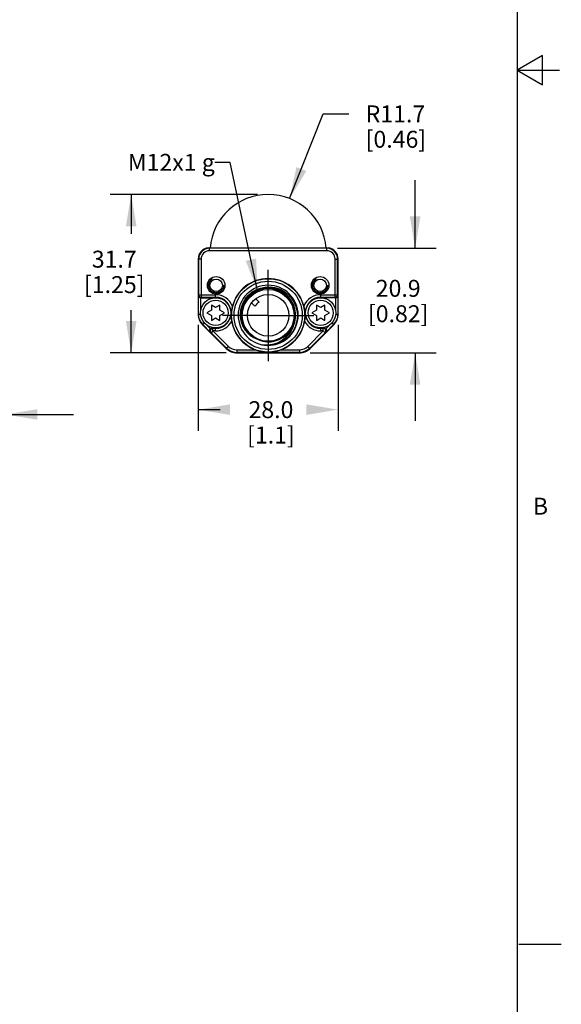
# Model space of a CAD drawing. Units: inches. Extents: x 0.5 to 33.6, y 0.5 to 21.6.
# Drawn here: x 30.4 to 33.6, y 5.5 to 11.3 of the extents above; entities that cross this region are included whole.
import ezdxf

# ---------------------------------------------------------------- set-up
doc = ezdxf.new("R2010")
doc.units = ezdxf.units.IN
doc.header["$LTSCALE"] = 1.87
doc.header["$MEASUREMENT"] = 0
doc.linetypes.add('CENTER', pattern=[0.6, 0.375, -0.075, 0.075, -0.075])
doc.linetypes.add('HIDDEN', pattern=[0.2, 0.1, -0.1])
doc.layers.get('0').update_dxf_attribs({"linetype": 'CONTINUOUS'})
for name, color, linetype in [('AXIS', 7, 'CONTINUOUS'), ('DEFAULT_2', 7, 'HIDDEN'), ('NOTES', 7, 'CONTINUOUS'), ('SCHEME_DIMS', 7, 'CONTINUOUS')]:
    doc.layers.add(name, color=color, linetype=linetype)
doc.styles.add('TEXTSTYLE_2', font='txt', dxfattribs={"width": 0.8})
doc.dimstyles.new('DIMSTYLE_1', dxfattribs={"dimtxt": 0.1, "dimasz": 0.1875, "dimexe": 0.125, "dimexo": 0.0625, "dimgap": 0.1, "dimtad": 0, "dimtih": 1, "dimtoh": 1, "dimdec": 1, "dimlfac": 1.333333, "dimzin": 4, "dimdsep": 46, "dimtxsty": 'STANDARD', "dimblk": '_FILLED', "dimblk1": '_FILLED', "dimblk2": '_FILLED', "dimcen": 0.09, "dimadec": 3, "dimazin": 1, "dimtp": 0.1, "dimtm": 0.1, "dimtfac": 1, "dimtdec": 3, "dimtofl": 0, "dimtmove": 0, "dimatfit": 3, "dimldrblk": '_FILLED', "dimfxl": 1, "dimtolj": 1, "dimtzin": 4, "dimarcsym": 0})
doc.dimstyles.new('DIMSTYLE_2', dxfattribs={"dimtxt": 0.1, "dimasz": 0.1875, "dimexe": 0.125, "dimexo": 0.0625, "dimgap": 0.09, "dimtad": 0, "dimtih": 1, "dimtoh": 1, "dimdec": 1, "dimlfac": 1.333333, "dimzin": 4, "dimdsep": 46, "dimtxsty": 'STANDARD', "dimblk": '_FILLED', "dimblk1": '_FILLED', "dimblk2": '_FILLED', "dimcen": 0.09, "dimadec": 3, "dimazin": 1, "dimtp": 0.1, "dimtm": 0.1, "dimtfac": 1, "dimtdec": 3, "dimtofl": 0, "dimtmove": 0, "dimatfit": 3, "dimldrblk": '_FILLED', "dimfxl": 1, "dimtolj": 1, "dimtzin": 4, "dimarcsym": 0})
doc.dimstyles.get("Standard").update_dxf_attribs({"dimtxt": 0.1, "dimasz": 0.1875, "dimexe": 0.125, "dimexo": 0.0625, "dimgap": 0.09, "dimtad": 0, "dimtih": 1, "dimtoh": 1, "dimdec": 3, "dimzin": 4, "dimdsep": 46, "dimtxsty": 'STANDARD', "dimblk": '_FILLED', "dimblk1": '_FILLED', "dimblk2": '_FILLED', "dimcen": 0.09, "dimadec": 3, "dimazin": 1, "dimtol": 1, "dimtp": 0.005, "dimtm": 0.005, "dimtfac": 1, "dimtdec": 3, "dimtofl": 0, "dimtmove": 0, "dimatfit": 3, "dimldrblk": '_FILLED', "dimfxl": 1, "dimtolj": 1, "dimtzin": 4, "dimarcsym": 0})

# ---------------------------------------------------------------- blocks, each defined once
blk = doc.blocks.new('_FILLED')
at = {"color": 0, "linetype": 'BYBLOCK'}
blk.add_solid([(0, 0), (-1, 0.167), (-1, -0.167)], dxfattribs=at)
blk = doc.blocks.new('*D1')
at = {"layer": 'SCHEME_DIMS', "color": 7, "linetype": 'CONTINUOUS'}
for p, q in [((30.3311, 9.3612), (30.3311, 8.8664)), ((29.9472, 9.3311), (29.9472, 8.8664)), ((29.9472, 8.9914), (29.5091, 8.9914)), ((30.3311, 8.9914), (30.7311, 8.9914))]:
    blk.add_line(p, q, dxfattribs=at)
at = {"layer": 'SCHEME_DIMS', "color": 7, "linetype": 'CONTINUOUS', "xscale": 0.1875, "yscale": 0.1875, "zscale": 0.1875}
blk.add_blockref('_FILLED', (29.9472, 8.9914), dxfattribs=at)
at = {"layer": 'SCHEME_DIMS', "color": 7, "linetype": 'CONTINUOUS', "xscale": 0.1875, "yscale": 0.1875, "zscale": 0.1875, "rotation": 180}
blk.add_blockref('_FILLED', (30.3311, 8.9914), dxfattribs=at)
at = {"layer": 'SCHEME_DIMS', "color": 7, "linetype": 'CONTINUOUS', "insert": (29.2091, 9.0414), "char_height": 0.1, "width": 0.6, "attachment_point": 3, "line_spacing_factor": 0.9}
blk.add_mtext('13.0\\P[0.51]', dxfattribs=at)
blk = doc.blocks.new('*D6')
at = {"layer": 'SCHEME_DIMS', "color": 7, "linetype": 'CONTINUOUS'}
for p, q in [((32.748, 9.9736), (32.748, 10.3736)), ((32.2898, 9.9736), (32.873, 9.9736)), ((32.1276, 9.355), (32.873, 9.355)), ((32.748, 9.355), (32.748, 8.955))]:
    blk.add_line(p, q, dxfattribs=at)
at = {"layer": 'SCHEME_DIMS', "color": 7, "linetype": 'CONTINUOUS', "xscale": 0.1875, "yscale": 0.1875, "zscale": 0.1875}
for p, rotation in [((32.748, 9.9736), 270), ((32.748, 9.355), 90)]:
    blk.add_blockref('_FILLED', p, dxfattribs=dict(at, rotation=rotation))
at = {"layer": 'SCHEME_DIMS', "color": 7, "linetype": 'CONTINUOUS', "insert": (32.648, 9.7859), "char_height": 0.1, "width": 0.6, "attachment_point": 2, "line_spacing_factor": 0.9}
blk.add_mtext('20.9\\P[0.82]', dxfattribs=at)
blk = doc.blocks.new('*D7')
at = {"layer": 'SCHEME_DIMS', "color": 7, "linetype": 'CONTINUOUS'}
for p, q in [((31.8178, 10.2896), (30.9468, 10.2896)), ((31.0718, 10.2896), (31.0718, 10.0579)), ((31.0718, 9.355), (31.0718, 9.6079)), ((31.6331, 9.355), (30.9468, 9.355))]:
    blk.add_line(p, q, dxfattribs=at)
at = {"layer": 'SCHEME_DIMS', "color": 7, "linetype": 'CONTINUOUS', "xscale": 0.1875, "yscale": 0.1875, "zscale": 0.1875}
for p, rotation in [((31.0718, 10.2896), 90), ((31.0718, 9.355), 270)]:
    blk.add_blockref('_FILLED', p, dxfattribs=dict(at, rotation=rotation))
at = {"layer": 'SCHEME_DIMS', "color": 7, "linetype": 'CONTINUOUS', "insert": (30.9718, 9.9579), "char_height": 0.1, "width": 0.6, "attachment_point": 2, "line_spacing_factor": 0.9}
blk.add_mtext('31.7\\P[1.25]', dxfattribs=at)
blk = doc.blocks.new('*D8')
at = {"layer": 'SCHEME_DIMS', "color": 7, "linetype": 'CONTINUOUS'}
for p, q in [((31.4669, 9.5212), (31.4669, 8.8951)), ((32.2937, 9.5212), (32.2937, 8.8951)), ((31.4669, 9.0201), (31.5968, 9.0201)), ((32.2937, 9.0201), (32.2937, 9.0201))]:
    blk.add_line(p, q, dxfattribs=at)
at = {"layer": 'SCHEME_DIMS', "color": 7, "linetype": 'CONTINUOUS', "xscale": 0.1875, "yscale": 0.1875, "zscale": 0.1875, "rotation": 180}
blk.add_blockref('_FILLED', (31.4669, 9.0201), dxfattribs=at)
at = {"layer": 'SCHEME_DIMS', "color": 7, "linetype": 'CONTINUOUS', "xscale": 0.1875, "yscale": 0.1875, "zscale": 0.1875}
blk.add_blockref('_FILLED', (32.2937, 9.0201), dxfattribs=at)
at = {"layer": 'SCHEME_DIMS', "color": 7, "linetype": 'CONTINUOUS', "insert": (31.8968, 9.0701), "char_height": 0.1, "width": 0.5, "attachment_point": 2, "line_spacing_factor": 0.9}
blk.add_mtext('28.0\\P[1.1]', dxfattribs=at)
blk = doc.blocks.new('*D9')
at = {"layer": 'SCHEME_DIMS', "color": 7, "linetype": 'CONTINUOUS'}
for p, q in [((32.0073, 10.2653), (32.2058, 10.7652)), ((32.2058, 10.7652), (32.3558, 10.7652))]:
    blk.add_line(p, q, dxfattribs=at)
at = {"layer": 'SCHEME_DIMS', "color": 7, "linetype": 'CONTINUOUS', "xscale": 0.1875, "yscale": 0.1875, "zscale": 0.1875, "rotation": 248.3433888135}
blk.add_blockref('_FILLED', (32.0073, 10.2653), dxfattribs=at)
at = {"layer": 'SCHEME_DIMS', "color": 7, "linetype": 'CONTINUOUS', "insert": (32.4558, 10.8152), "char_height": 0.1, "width": 0.6, "attachment_point": 1, "line_spacing_factor": 0.9}
blk.add_mtext('R11.7\\P[0.46]', dxfattribs=at)

msp = doc.modelspace()

# ---------------------------------------------------------------- linework, layer by layer
at = {"color": 7, "linetype": 'CONTINUOUS'}
for p, q in [((33.352, 0.7035), (33.352, 21.3367)), ((33.5005, 11.1095), (33.3505, 11.0229)), ((33.5005, 10.9363), (33.5005, 11.1095)), ((33.3505, 11.0229), (33.6005, 11.0229)), ((33.3505, 11.0229), (33.5005, 10.9363)), ((31.526, 9.9732), (31.526, 9.9747)), ((31.5334, 9.9573), (31.5334, 9.9736)), ((32.2273, 9.9736), (31.5334, 9.9736)), ((32.2273, 9.972), (31.5334, 9.972)), ((32.2273, 9.9573), (31.5334, 9.9573)), ((32.2273, 9.9573), (32.2273, 9.9736)), ((32.2346, 9.9747), (32.2346, 9.9732)), ((31.4669, 9.9087), (31.4669, 9.5837)), ((31.4848, 9.9087), (31.4669, 9.9087)), ((31.47, 9.9087), (31.47, 9.698)), ((31.4848, 9.9087), (31.4848, 9.6832)), ((32.2758, 9.9087), (32.2937, 9.9087)), ((32.2758, 9.6832), (32.2758, 9.9087)), ((32.2906, 9.698), (32.2906, 9.9087)), ((32.2937, 9.5837), (32.2937, 9.9087)), ((31.4682, 9.6944), (31.47, 9.698)), ((31.4682, 9.5837), (31.4682, 9.6944)), ((31.47, 9.698), (31.5703, 9.698)), ((31.483, 9.6088), (31.483, 9.6798)), ((31.483, 9.6798), (31.5618, 9.6798)), ((31.4831, 9.6798), (31.4848, 9.6832)), ((31.4848, 9.6832), (31.5703, 9.6832)), ((31.5703, 9.6805), (31.5703, 9.698)), ((31.7821, 9.6497), (31.8017, 9.63)), ((31.8268, 9.6551), (31.8071, 9.6748)), ((32.1904, 9.698), (32.2906, 9.698)), ((32.1904, 9.6805), (32.1904, 9.698)), ((32.1904, 9.6832), (32.2758, 9.6832)), ((32.2777, 9.6798), (32.1988, 9.6798)), ((32.2758, 9.6832), (32.2775, 9.6798)), ((32.2777, 9.6798), (32.2777, 9.6088)), ((32.2906, 9.698), (32.2924, 9.6944)), ((32.2924, 9.6944), (32.2924, 9.5837)), ((31.5459, 9.6079), (31.5178, 9.5913)), ((31.5178, 9.5913), (31.5459, 9.575)), ((31.5459, 9.6369), (31.5459, 9.6079)), ((31.5703, 9.6224), (31.5459, 9.6369)), ((31.5947, 9.6369), (31.5703, 9.6224)), ((31.5947, 9.6079), (31.5947, 9.6369)), ((31.6228, 9.5913), (31.5947, 9.6079)), ((31.5947, 9.575), (31.6228, 9.5913)), ((32.166, 9.6079), (32.1379, 9.5913)), ((32.1379, 9.5913), (32.166, 9.575)), ((32.1904, 9.6224), (32.166, 9.6369)), ((32.166, 9.6369), (32.166, 9.6079)), ((32.2147, 9.6369), (32.1904, 9.6224)), ((32.2147, 9.6079), (32.2147, 9.6369)), ((32.2429, 9.5913), (32.2147, 9.6079)), ((32.2147, 9.575), (32.2429, 9.5913)), ((31.4669, 9.5837), (31.4816, 9.5837)), ((31.4929, 9.521), (31.5039, 9.532)), ((31.5459, 9.575), (31.5459, 9.5469)), ((31.5459, 9.5469), (31.5703, 9.5609)), ((31.5703, 9.5609), (31.5947, 9.5469)), ((31.5947, 9.5469), (31.5947, 9.575)), ((32.166, 9.575), (32.166, 9.5469)), ((32.166, 9.5469), (32.1904, 9.5609)), ((32.1904, 9.5609), (32.2147, 9.5469)), ((32.2147, 9.5469), (32.2147, 9.575)), ((32.2568, 9.532), (32.2678, 9.521)), ((32.279, 9.5837), (32.2937, 9.5837)), ((31.4929, 9.521), (31.6329, 9.381)), ((31.538, 9.4777), (31.4938, 9.5219)), ((31.5383, 9.4983), (31.516, 9.5206)), ((31.5442, 9.4741), (31.538, 9.4777)), ((31.5546, 9.4846), (31.5442, 9.4741)), ((31.5442, 9.4741), (31.6351, 9.3832)), ((31.5546, 9.4993), (31.5489, 9.5027)), ((31.5489, 9.5027), (31.5618, 9.5027)), ((31.5546, 9.4846), (31.5546, 9.4993)), ((31.5703, 9.4993), (31.5546, 9.4993)), ((31.5546, 9.4846), (31.6455, 9.3936)), ((31.5703, 9.4846), (31.5546, 9.4846)), ((31.5703, 9.4846), (31.5703, 9.502)), ((32.1151, 9.3936), (32.206, 9.4846)), ((32.1255, 9.3832), (32.2165, 9.4741)), ((32.1277, 9.381), (32.2678, 9.521)), ((32.1904, 9.4846), (32.1904, 9.502)), ((32.206, 9.4993), (32.1904, 9.4993)), ((32.206, 9.4846), (32.1904, 9.4846)), ((32.1988, 9.5027), (32.2118, 9.5027)), ((32.2118, 9.5027), (32.206, 9.4993)), ((32.206, 9.4846), (32.206, 9.4993)), ((32.2165, 9.4741), (32.206, 9.4846)), ((32.2226, 9.4777), (32.2165, 9.4741)), ((32.2447, 9.5206), (32.2223, 9.4983)), ((32.2668, 9.5219), (32.2226, 9.4777)), ((31.9678, 9.4236), (31.941, 9.4106)), ((31.6455, 9.3936), (31.6329, 9.381)), ((31.6956, 9.3729), (31.8052, 9.3729)), ((31.6956, 9.3729), (31.6956, 9.355)), ((32.0651, 9.3581), (31.6956, 9.3581)), ((31.6956, 9.355), (32.0651, 9.355)), ((31.941, 9.4106), (31.9123, 9.4022)), ((31.9555, 9.3729), (32.0651, 9.3729)), ((32.0651, 9.3729), (32.0651, 9.355)), ((32.1151, 9.3936), (32.1277, 9.381)), ((33.361, 5.8669), (33.611, 5.8669))]:
    msp.add_line(p, q, dxfattribs=at)
for points in [[(31.5289, 9.9734), (31.5278, 9.9733), (31.5269, 9.9733), (31.5262, 9.9732), (31.526, 9.9732)], [(32.2346, 9.9732), (32.2344, 9.9732), (32.2338, 9.9733), (32.2328, 9.9733), (32.2317, 9.9734)], [(31.7216, 9.6197), (31.7309, 9.6464), (31.7447, 9.6713), (31.7625, 9.6934), (31.7839, 9.7123), (31.8083, 9.7272), (31.835, 9.7378), (31.8631, 9.7437), (31.8919, 9.7447), (31.9204, 9.7407), (31.948, 9.732), (31.9737, 9.7186), (31.9969, 9.701), (32.0167, 9.6798), (32.0327, 9.6554), (32.0444, 9.6285)], [(31.4682, 9.6944), (31.4685, 9.6917), (31.4693, 9.6889), (31.4708, 9.6863), (31.4728, 9.6839), (31.4755, 9.6819), (31.4789, 9.6804), (31.483, 9.6798)], [(31.47, 9.698), (31.4707, 9.6934), (31.4728, 9.6893), (31.4761, 9.686), (31.4802, 9.6839), (31.4848, 9.6832)], [(32.2906, 9.698), (32.2899, 9.6934), (32.2878, 9.6893), (32.2845, 9.686), (32.2804, 9.6839), (32.2758, 9.6832)], [(32.2777, 9.6798), (32.2817, 9.6804), (32.2851, 9.6819), (32.2878, 9.6839), (32.2899, 9.6863), (32.2913, 9.6889), (32.2921, 9.6917), (32.2924, 9.6944)], [(31.6699, 9.6295), (31.6674, 9.6187), (31.6656, 9.6085), (31.6644, 9.5997), (31.6637, 9.5917), (31.6633, 9.5843), (31.6632, 9.5765)], [(31.7323, 9.5096), (31.7225, 9.5359), (31.7174, 9.5636), (31.7171, 9.5918), (31.7216, 9.6197)], [(32.0444, 9.6285), (32.0513, 9.6), (32.0533, 9.5707), (32.0504, 9.5415), (32.0425, 9.513), (32.0299, 9.4863), (32.0129, 9.462), (31.992, 9.4409), (31.9678, 9.4236)], [(32.0975, 9.5765), (32.0974, 9.5844), (32.0969, 9.5919), (32.0962, 9.5999), (32.095, 9.6088), (32.0932, 9.6188), (32.0908, 9.6295)], [(31.6658, 9.5437), (31.6646, 9.5521), (31.6638, 9.5606), (31.6633, 9.5688), (31.6632, 9.5765)], [(32.0975, 9.5765), (32.0973, 9.5688), (32.0968, 9.5606), (32.096, 9.5521), (32.0949, 9.5437)], [(31.5383, 9.4983), (31.5359, 9.495), (31.5345, 9.4916), (31.534, 9.4883), (31.5342, 9.4851), (31.535, 9.4823), (31.5363, 9.4798), (31.538, 9.4777)], [(31.5442, 9.4741), (31.5416, 9.4775), (31.5401, 9.4816), (31.5399, 9.486), (31.5409, 9.4902), (31.5432, 9.4939), (31.5464, 9.4968), (31.5503, 9.4987), (31.5546, 9.4993)], [(31.7323, 9.5096), (31.7445, 9.4896), (31.7595, 9.4716), (31.7762, 9.4565), (31.7934, 9.4448)], [(31.7934, 9.4448), (31.7769, 9.4594), (31.7628, 9.4759), (31.7514, 9.494)], [(31.7514, 9.494), (31.7656, 9.4744), (31.783, 9.4571)], [(32.0283, 9.5096), (32.0167, 9.4849), (32.0009, 9.4623), (31.9814, 9.4424), (31.9586, 9.4258), (31.9332, 9.4132), (31.9059, 9.4049), (31.8773, 9.4012), (31.8484, 9.4022)], [(31.9673, 9.4448), (31.9857, 9.4575), (32.0022, 9.4727), (32.0166, 9.4902), (32.0283, 9.5096)], [(32.2165, 9.4741), (32.219, 9.4775), (32.2205, 9.4816), (32.2207, 9.486), (32.2197, 9.4902), (32.2175, 9.4939), (32.2143, 9.4968), (32.2103, 9.4987), (32.206, 9.4993)], [(32.2226, 9.4777), (32.2243, 9.4798), (32.2256, 9.4823), (32.2264, 9.4851), (32.2267, 9.4883), (32.2261, 9.4916), (32.2247, 9.495), (32.2223, 9.4983)], [(31.783, 9.4571), (31.8031, 9.4427), (31.8251, 9.4317), (31.8485, 9.4243), (31.8728, 9.4208), (31.8974, 9.421), (31.9218, 9.4252), (31.9452, 9.4332), (31.9673, 9.4448)], [(31.8052, 9.3729), (31.8249, 9.3666), (31.8452, 9.3622), (31.8638, 9.36), (31.8805, 9.3593), (31.8972, 9.36), (31.9156, 9.3623), (31.9357, 9.3666), (31.9555, 9.3729)]]:
    msp.add_lwpolyline(points, dxfattribs=at)
for centre, radius in [((31.5735, 9.7537), 0.0517), ((31.5735, 9.7537), 0.0369), ((31.8803, 9.5765), 0.2163), ((31.8803, 9.5765), 0.2012), ((32.1872, 9.7537), 0.0517), ((32.1872, 9.7537), 0.0369), ((31.8803, 9.5765), 0.1528), ((31.5703, 9.5913), 0.0892), ((31.5703, 9.5913), 0.0742), ((31.8803, 9.5765), 0.1225), ((32.1904, 9.5913), 0.0892), ((32.1904, 9.5913), 0.0742)]:
    msp.add_circle(centre, radius, dxfattribs=at)
for centre, radius, start, end in [((31.5334, 9.9087), 0.0664, 96.37937, 180), ((31.5334, 9.9087), 0.0633, 90, 180), ((31.5334, 9.9087), 0.0486, 90, 180), ((31.5334, 9.9087), 0.0649, 90, 93.91377), ((32.2273, 9.9087), 0.0649, 86.08623, 90), ((32.2273, 9.9087), 0.0633, 0, 90), ((32.2273, 9.9087), 0.0486, 0, 90), ((32.2273, 9.9087), 0.0664, 0, 83.62063), ((31.8803, 9.5765), 0.217, 14.14676, 165.85324), ((31.8803, 9.5765), 0.1772, 282.13834, 280.3923), ((31.8803, 9.5765), 0.1624, 335.68465, 204.31535), ((31.8803, 9.5765), 0.1578, 303.43004, 236.56996), ((31.5703, 9.5913), 0.1067, 21.02453, 90), ((31.5703, 9.5913), 0.0919, 270, 90), ((31.8803, 9.5765), 0.0951, 124.26498, 145.73502), ((32.1904, 9.5913), 0.1067, 90, 158.97547), ((32.1904, 9.5913), 0.0919, 90, 270), ((31.5555, 9.5837), 0.0886, 180, 225), ((31.5555, 9.5837), 0.0873, 180, 225), ((31.5703, 9.5913), 0.1067, 270, 333.52255), ((31.8803, 9.5765), 0.217, 188.69433, 249.73992), ((31.8803, 9.5765), 0.217, 290.26008, 351.30569), ((32.1904, 9.5913), 0.1067, 206.4774, 270), ((32.2051, 9.5837), 0.0873, 315, 360), ((32.2051, 9.5837), 0.0886, 315, 360), ((31.6956, 9.4436), 0.0886, 225, 270), ((31.6956, 9.4436), 0.0855, 225, 270), ((31.6956, 9.4436), 0.0707, 225, 270), ((32.0651, 9.4436), 0.0707, 270, 315), ((32.0651, 9.4436), 0.0855, 270, 315), ((32.0651, 9.4436), 0.0886, 270, 315)]:
    msp.add_arc(centre, radius, start, end, dxfattribs=at)
for centre, major_axis, start_param, end_param in [((31.5489, 9.4879), (0.0127, -0.0075), 2.100973, 2.894692), ((32.2118, 9.4879), (0.0127, 0.0075), 0.246901, 1.04062)]:
    msp.add_ellipse(centre, major_axis=major_axis, ratio=0.999404, start_param=start_param, end_param=end_param, dxfattribs=at)
at = {"layer": 'AXIS', "color": 7, "linetype": 'CENTER'}
for q in [(31.8803, 9.8459), (31.6109, 9.5765), (32.1498, 9.5765), (31.8803, 9.3071)]:
    msp.add_line((31.8803, 9.5765), q, dxfattribs=at)
at = {"layer": 'AXIS', "color": 7, "linetype": 'CONTINUOUS'}
msp.add_arc((31.8803, 9.9456), 0.344, 4.68329, 175.31671, dxfattribs=at)
at = {"layer": 'DEFAULT_2', "color": 7, "linetype": 'HIDDEN'}
for centre in [(31.5735, 9.7537), (32.1872, 9.7537)]:
    msp.add_circle(centre, 0.0443, dxfattribs=at)

# ---------------------------------------------------------------- texts
at = {"color": 7, "linetype": 'CONTINUOUS', "insert": (33.443, 8.5004), "char_height": 0.1, "width": 0.08, "attachment_point": 1, "line_spacing_factor": 0.9, "style": 'TEXTSTYLE_2'}
msp.add_mtext('B', dxfattribs=at)
at = {"layer": 'NOTES', "color": 7, "linetype": 'CONTINUOUS', "insert": (31.5654, 10.5292), "char_height": 0.1, "width": 0.7, "attachment_point": 3, "line_spacing_factor": 0.9}
msp.add_mtext('M12x1 g', dxfattribs=at)

# ---------------------------------------------------------------- dimensions: what is measured, and where the dimension line sits
at = {"layer": 'SCHEME_DIMS', "color": 7, "linetype": 'CONTINUOUS'}
dim = msp.add_radius_dim(center=(31.8803, 9.9456), mpoint=(32.0073, 10.2653), text='R<>\\P[]', dimstyle='DIMSTYLE_2', override={"dimpost": '<>'}, dxfattribs=at)
dim.commit()
dim.dimension.update_dxf_attribs({"geometry": '*D9', "text_midpoint": (32.8058, 10.6902), "dimtype": 164})
for base, p1, p2, angle, picture, middle in [((32.748, 9.9736), (32.0651, 9.355), (32.2273, 9.9736), 90, '*D6', (32.748, 9.6609)), ((31.0718, 10.2896), (31.6956, 9.355), (31.8803, 10.2896), 90, '*D7', (31.0718, 9.8329)), ((29.9472, 8.9914), (30.3311, 9.4237), (29.9472, 9.3936), 180, '*D1', (29.1091, 8.9164))]:
    dim = msp.add_linear_dim(base=base, p1=p1, p2=p2, angle=angle, text='<>\\P[]', dimstyle='DIMSTYLE_1', dxfattribs=at)
    dim.commit()
    dim.dimension.update_dxf_attribs({"geometry": picture, "text_midpoint": middle, "dimtype": 160})
dim = msp.add_linear_dim(base=(32.2937, 9.0201), p1=(31.4669, 9.5837), p2=(32.2937, 9.5837), text='<>\\P[]', dimstyle='DIMSTYLE_1', dxfattribs=at)
dim.commit()
dim.dimension.update_dxf_attribs({"geometry": '*D8', "text_midpoint": (31.9468, 8.9451), "dimtype": 160})

# ---------------------------------------------------------------- leaders
at = {"layer": 'NOTES', "color": 7, "linetype": 'CONTINUOUS'}
msp.add_leader([(31.8178, 9.7214), (31.6558, 10.4792), (31.5654, 10.4792)], dimstyle='STANDARD', override={"dimtad": 0}, dxfattribs=at)

doc.saveas('drawing.dxf')
